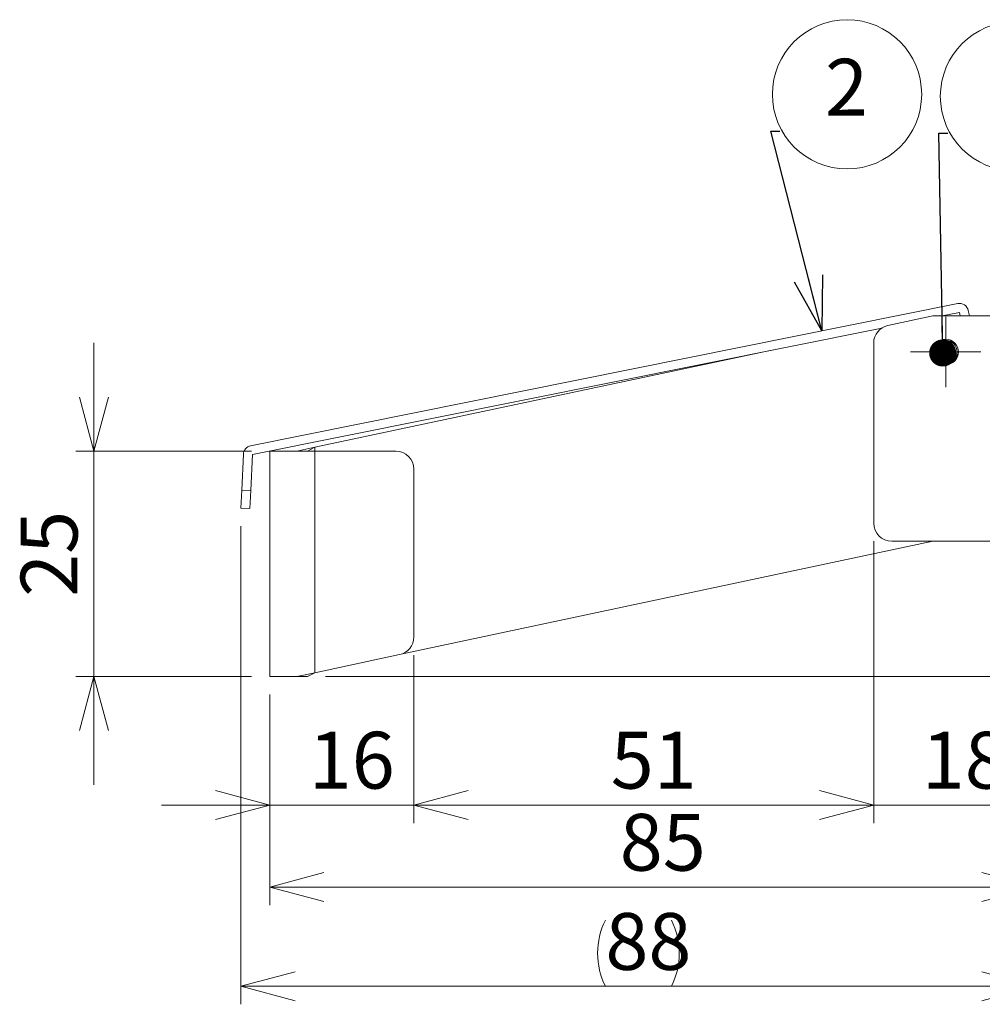
# Model space of a CAD drawing. Units: millimetres. Extents: x -5 to 220, y -5 to 302.
# Drawn here: x 106 to 160, y 88 to 142 of the extents above; entities that cross this region are included whole.
import ezdxf

# ---------------------------------------------------------------- set-up
doc = ezdxf.new("R2010")
doc.units = ezdxf.units.MM
doc.layers.add('実践', color=7, linetype='Continuous', lineweight=15)
doc.styles.add('SLDTEXTSTYLE0', font='TXT', dxfattribs={"width": 0.7, "bigfont": 'bigfont'})
doc.styles.get("Standard").update_dxf_attribs({"font": 'txt', "bigfont": 'bigfont'})
doc.dimstyles.new('SLDDIMSTYLE0', dxfattribs={"dimtxt": 3.15, "dimasz": 3, "dimexe": 0, "dimexo": 0.0625, "dimgap": 0.7875, "dimtad": 3, "dimlfac": 2, "dimrnd": 1e-09, "dimzin": 12, "dimdsep": 46, "dimtxsty": 'SLDTEXTSTYLE0', "dimblk1": 'OPEN30', "dimblk2": 'OPEN30', "dimsah": 1, "dimcen": 0.09, "dimadec": 0, "dimazin": 3, "dimtfac": 1, "dimtmove": 0, "dimatfit": 0, "dimldrblk": 'OPEN30', "dimfxl": 1, "dimfrac": 2, "dimtolj": 1, "dimtzin": 12, "dimarcsym": 0})
doc.dimstyles.new('SLDDIMSTYLE1', dxfattribs={"dimtxt": 3.15, "dimasz": 3, "dimexe": 0, "dimexo": 0.0625, "dimgap": 0.7875, "dimtad": 3, "dimlfac": 2, "dimrnd": 1e-09, "dimzin": 12, "dimdsep": 46, "dimtxsty": 'SLDTEXTSTYLE0', "dimblk1": 'OPEN30', "dimblk2": 'OPEN30', "dimsah": 1, "dimcen": 0.09, "dimadec": 0, "dimazin": 3, "dimtfac": 1, "dimtofl": 0, "dimtmove": 0, "dimatfit": 3, "dimldrblk": 'OPEN30', "dimfxl": 1, "dimfrac": 2, "dimtolj": 1, "dimtzin": 12, "dimarcsym": 0})
doc.dimstyles.new('SLDDIMSTYLE2', dxfattribs={"dimtxt": 3.15, "dimasz": 3, "dimexe": 0, "dimexo": 0.0625, "dimgap": 0.7875, "dimtad": 3, "dimdec": 0, "dimlfac": 2, "dimrnd": 1e-09, "dimzin": 12, "dimdsep": 46, "dimtxsty": 'SLDTEXTSTYLE0', "dimblk1": 'OPEN30', "dimblk2": 'OPEN30', "dimsah": 1, "dimcen": 0.09, "dimadec": 0, "dimazin": 3, "dimtfac": 1, "dimtdec": 0, "dimtofl": 0, "dimtmove": 0, "dimatfit": 3, "dimldrblk": 'OPEN30', "dimfxl": 1, "dimfrac": 2, "dimtolj": 1, "dimtzin": 12, "dimarcsym": 0})
doc.dimstyles.new('SLDDIMSTYLE3', dxfattribs={"dimtxt": 0.18, "dimasz": 3, "dimexe": 0, "dimexo": 0.0625, "dimgap": 0, "dimtad": 0, "dimtih": 1, "dimtoh": 1, "dimdec": 0, "dimrnd": 1e-09, "dimzin": 0, "dimdsep": 46, "dimtxsty": 'Standard', "dimblk1": 'OPEN30', "dimblk2": 'OPEN30', "dimsah": 1, "dimcen": 0.09, "dimadec": 0, "dimazin": 0, "dimtfac": 3, "dimtdec": 0, "dimtofl": 0, "dimtmove": 0, "dimatfit": 3, "dimldrblk": 'OPEN30', "dimfxl": 1, "dimfrac": 2, "dimtolj": 1, "dimtzin": 0, "dimarcsym": 0})
doc.dimstyles.new('SLDDIMSTYLE4', dxfattribs={"dimtxt": 0.18, "dimasz": 1.5, "dimexe": 0, "dimexo": 0.0625, "dimgap": 0, "dimtad": 0, "dimtih": 1, "dimtoh": 1, "dimdec": 0, "dimrnd": 1e-09, "dimzin": 0, "dimdsep": 46, "dimtxsty": 'Standard', "dimblk1": 'DOT', "dimblk2": 'DOT', "dimsah": 1, "dimcen": 0.09, "dimadec": 0, "dimazin": 0, "dimtfac": 1.5, "dimtdec": 0, "dimtofl": 0, "dimtmove": 0, "dimatfit": 3, "dimldrblk": 'DOT', "dimfxl": 1, "dimfrac": 2, "dimtolj": 1, "dimtzin": 0, "dimarcsym": 0})

# ---------------------------------------------------------------- blocks, each defined once
blk = doc.blocks.new('_OPEN30')
at = {"color": 0, "linetype": 'ByBlock', "lineweight": -2}
for p, q in [((-1, 0.267949), (0, 0)), ((0, 0), (-1, -0.267949)), ((0, 0), (-1, 0))]:
    blk.add_line(p, q, dxfattribs=at)
blk = doc.blocks.new('_D_4')
at = {"layer": '実践'}
for p, q in [((110.582, 118.397), (110.582, 124.397)), ((119.331, 118.397), (109.582, 118.397)), ((110.582, 118.397), (110.582, 105.897)), ((119.331, 105.897), (109.582, 105.897)), ((110.582, 105.897), (110.582, 99.897))]:
    blk.add_line(p, q, dxfattribs=at)
at = {"layer": '実践', "xscale": 3, "yscale": 3}
for p, rotation in [((110.582, 118.397, 4.949), 270), ((110.582, 105.897, 4.949), 90)]:
    blk.add_blockref('_OPEN30', p, dxfattribs=dict(at, rotation=rotation))
at = {"layer": '実践', "insert": (106.522, 110.314), "char_height": 3.15, "attachment_point": 1, "rotation": 90, "style": 'SLDTEXTSTYLE0'}
blk.add_mtext('25', dxfattribs=at)
blk = doc.blocks.new('_D_7')
at = {"layer": '実践'}
for p, q in [((163.831, 125.897), (196.706, 125.897)), ((195.706, 125.897), (195.706, 105.897)), ((123.431, 105.897), (196.706, 105.897))]:
    blk.add_line(p, q, dxfattribs=at)
at = {"layer": '実践', "xscale": 3, "yscale": 3}
for p, rotation in [((195.706, 125.897, 4.949), 90), ((195.706, 105.897, 4.949), 270)]:
    blk.add_blockref('_OPEN30', p, dxfattribs=dict(at, rotation=rotation))
at = {"layer": '実践', "insert": (191.645, 114.064), "char_height": 3.15, "attachment_point": 1, "rotation": 90, "style": 'SLDTEXTSTYLE0'}
blk.add_mtext('40', dxfattribs=at)
blk = doc.blocks.new('_D_8')
at = {"layer": '実践'}
for p, q in [((128.331, 107.088), (128.331, 97.77)), ((120.331, 104.897), (120.331, 97.77)), ((120.331, 98.77), (114.331, 98.77)), ((120.331, 98.77), (128.331, 98.77)), ((128.331, 98.77), (134.331, 98.77))]:
    blk.add_line(p, q, dxfattribs=at)
at = {"layer": '実践', "xscale": 3, "yscale": 3}
blk.add_blockref('_OPEN30', (120.331, 98.77, 4.949), dxfattribs=at)
at = {"layer": '実践', "xscale": 3, "yscale": 3, "rotation": 180}
blk.add_blockref('_OPEN30', (128.331, 98.77, 4.949), dxfattribs=at)
at = {"layer": '実践', "insert": (122.497, 102.83), "char_height": 3.15, "attachment_point": 1, "style": 'SLDTEXTSTYLE0'}
blk.add_mtext('16', dxfattribs=at)
blk = doc.blocks.new('_D_9')
at = {"layer": '実践'}
for p, q in [((153.831, 113.397), (153.831, 97.77)), ((128.331, 107.088), (128.331, 97.77)), ((128.331, 98.77), (153.831, 98.77))]:
    blk.add_line(p, q, dxfattribs=at)
at = {"layer": '実践', "xscale": 3, "yscale": 3, "rotation": 180}
blk.add_blockref('_OPEN30', (128.331, 98.77, 4.949), dxfattribs=at)
at = {"layer": '実践', "xscale": 3, "yscale": 3}
blk.add_blockref('_OPEN30', (153.831, 98.77, 4.949), dxfattribs=at)
at = {"layer": '実践', "insert": (139.247, 102.83), "char_height": 3.15, "attachment_point": 1, "style": 'SLDTEXTSTYLE0'}
blk.add_mtext('51', dxfattribs=at)
blk = doc.blocks.new('_D_10')
at = {"layer": '実践'}
for p, q in [((153.831, 113.397), (153.831, 97.77)), ((162.831, 112.397), (162.831, 97.77)), ((153.831, 98.77), (147.831, 98.77)), ((153.831, 98.77), (162.831, 98.77)), ((162.831, 98.77), (168.831, 98.77))]:
    blk.add_line(p, q, dxfattribs=at)
at = {"layer": '実践', "xscale": 3, "yscale": 3}
blk.add_blockref('_OPEN30', (153.831, 98.77, 4.949), dxfattribs=at)
at = {"layer": '実践', "xscale": 3, "yscale": 3, "rotation": 180}
blk.add_blockref('_OPEN30', (162.831, 98.77, 4.949), dxfattribs=at)
at = {"layer": '実践', "insert": (156.497, 102.83), "char_height": 3.15, "attachment_point": 1, "style": 'SLDTEXTSTYLE0'}
blk.add_mtext('18', dxfattribs=at)
blk = doc.blocks.new('_D_11')
at = {"layer": '実践'}
for p, q in [((162.831, 112.397), (162.831, 93.219)), ((120.331, 104.897), (120.331, 93.219)), ((120.331, 94.219), (162.831, 94.219))]:
    blk.add_line(p, q, dxfattribs=at)
at = {"layer": '実践', "xscale": 3, "yscale": 3, "rotation": 180}
blk.add_blockref('_OPEN30', (120.331, 94.219, 4.949), dxfattribs=at)
at = {"layer": '実践', "xscale": 3, "yscale": 3}
blk.add_blockref('_OPEN30', (162.831, 94.219, 4.949), dxfattribs=at)
at = {"layer": '実践', "insert": (139.747, 98.279), "char_height": 3.15, "attachment_point": 1, "style": 'SLDTEXTSTYLE0'}
blk.add_mtext('85', dxfattribs=at)
blk = doc.blocks.new('_D_12')
at = {"layer": '実践'}
for p, q in [((118.736, 114.23), (118.736, 87.717)), ((162.831, 112.397), (162.831, 87.717)), ((118.736, 88.717), (162.831, 88.717))]:
    blk.add_line(p, q, dxfattribs=at)
for centre, start, end in [((142.616, 90.55), 153.4349, 206.5651), ((138.95, 90.55), 333.4349, 26.5651)]:
    blk.add_arc(centre, 4.099, start, end, dxfattribs=at)
at = {"layer": '実践', "xscale": 3, "yscale": 3, "rotation": 180}
blk.add_blockref('_OPEN30', (118.736, 88.717, 4.949), dxfattribs=at)
at = {"layer": '実践', "xscale": 3, "yscale": 3}
blk.add_blockref('_OPEN30', (162.831, 88.717, 4.949), dxfattribs=at)
at = {"layer": '実践', "insert": (138.95, 92.778), "char_height": 3.15, "attachment_point": 1, "style": 'SLDTEXTSTYLE0'}
blk.add_mtext('88', dxfattribs=at)
blk = doc.blocks.new('SW_NOTE_4')
at = {"layer": '実践', "color": 0}
blk.add_circle((3.724, 2.039), 4.139, dxfattribs=at)
at = {"layer": '実践', "color": 0, "insert": (3.693, 4.009), "char_height": 3.15, "attachment_point": 2, "style": 'SLDTEXTSTYLE0'}
blk.add_mtext('3', dxfattribs=at)
blk = doc.blocks.new('_DOT')
at = {"color": 0, "linetype": 'ByBlock', "lineweight": -2}
blk.add_line((-0.5, 0), (-1, 0), dxfattribs=at)
at = {"color": 0, "linetype": 'ByBlock', "const_width": 0.5}
blk.add_lwpolyline([(-0.25, 0, 1), (0.25, 0, 1)], format="xyb", close=True, dxfattribs=at)
blk = doc.blocks.new('SW_NOTE_5')
at = {"layer": '実践', "color": 0}
blk.add_circle((3.724, 2.039), 4.139, dxfattribs=at)
at = {"layer": '実践', "color": 0, "insert": (3.693, 4.009), "char_height": 3.15, "attachment_point": 2, "style": 'SLDTEXTSTYLE0'}
blk.add_mtext('2', dxfattribs=at)
blk = doc.blocks.new('SW_CENTERMARKSYMBOL_0')
at = {"layer": '実践', "color": 0}
for p, q in [((0, 1.25), (0, 1.95)), ((0, 0), (0, 1.25)), ((-1.25, 0), (-1.95, 0)), ((0, 0), (-1.25, 0)), ((0, 0), (0, -1.25)), ((0, 0), (1.25, 0)), ((1.25, 0), (1.95, 0)), ((0, -1.25), (0, -1.95))]:
    blk.add_line(p, q, dxfattribs=at)

msp = doc.modelspace()

# ---------------------------------------------------------------- linework, layer by layer
at = {"color": 7, "linetype": 'Continuous', "lineweight": 15}
for p, q in [((158.4897, 126.5794), (119.2745, 118.6945)), ((159.1369, 125.8968), (159.0784, 126.1878)), ((157.1153, 125.8968), (154.6226, 125.367)), ((157.1153, 125.8968), (160.3305, 125.8968)), ((158.5882, 126.0892), (157.6315, 125.8968)), ((158.6269, 125.8968), (158.5882, 126.0892)), ((154.2785, 125.2226), (119.3731, 118.2043)), ((157.5476, 124.4541), (157.5137, 124.521)), ((148.0815, 123.9766), (122.8305, 118.6094)), ((153.8305, 124.3889), (153.8305, 114.3968)), ((157.1651, 124.1141), (157.2364, 124.0908)), ((157.5363, 124.4764), (157.5584, 124.4871)), ((158.2859, 124.4284), (158.2371, 124.3715)), ((157.4239, 123.4222), (157.3751, 123.3652)), ((158.4449, 123.782), (158.5186, 123.7682)), ((158.0632, 123.2366), (158.0383, 123.3074)), ((122.8305, 118.6094), (121.8305, 118.3968)), ((122.8305, 118.6094), (122.4305, 118.3968)), ((118.8736, 118.2273), (118.7818, 116.2294)), ((119.3731, 118.2043), (119.2813, 116.2064)), ((120.3305, 105.8968), (120.3305, 118.3968)), ((120.3305, 118.3968), (122.8305, 118.3968)), ((122.8305, 118.3968), (122.8305, 106.1094)), ((127.3305, 118.3968), (122.8305, 118.3968)), ((128.3305, 117.3968), (128.3305, 108.0882)), ((118.7359, 115.2304), (118.7818, 116.2294)), ((118.7818, 116.2294), (119.2813, 116.2064)), ((119.2813, 116.2064), (119.2354, 115.2075)), ((119.2354, 115.2075), (118.7359, 115.2304)), ((127.5384, 107.1101), (157.1153, 113.3968)), ((154.8305, 113.3968), (160.3305, 113.3968)), ((122.8305, 106.1094), (127.5384, 107.1101)), ((122.8305, 106.1094), (121.8305, 105.8968)), ((122.8305, 106.1094), (122.4305, 105.8968)), ((121.8305, 105.8968), (120.3305, 105.8968)), ((122.4305, 105.8968), (121.8305, 105.8968))]:
    msp.add_line(p, q, dxfattribs=at)
at = {"color": 8, "linetype": 'Continuous', "lineweight": 15}
msp.add_line((122.8305, 118.3968), (122.8305, 118.6094), dxfattribs=at)
at = {"color": 7, "linetype": 'Continuous', "lineweight": 15}
for radius in [0.7, 0.625]:
    msp.add_circle((157.8305, 123.8968), radius, dxfattribs=at)
for centre, radius, start, end in [((158.5882, 126.0892), 0.5, 11.36873, 101.36873), ((154.8305, 124.3889), 1, 102, 180), ((157.8305, 123.8968), 0.65, 49.41555, 114.75398), ((157.8305, 123.8968), 0.65, 161.91555, 229.41555), ((157.8305, 123.8968), 0.65, 289.41555, 349.41555), ((119.3731, 118.2043), 0.5, 101.36873, 177.36873), ((127.3305, 117.3968), 1, 0, 90), ((154.8305, 114.3968), 1, 180, 270), ((127.3305, 108.0882), 1, 282, 0)]:
    msp.add_arc(centre, radius, start, end, dxfattribs=at)

# ---------------------------------------------------------------- block references
at = {"layer": '実践'}
for name, p in [('SW_NOTE_5', (148.6309, 136.1446)), ('SW_NOTE_4', (157.9409, 136.035)), ('SW_CENTERMARKSYMBOL_0', (157.8305, 123.8968))]:
    msp.add_blockref(name, p, dxfattribs=at)

# ---------------------------------------------------------------- dimensions: what is measured, and where the dimension line sits
for base, p1, p2, dimstyle, picture, middle in [((195.7058, 105.8968), (162.8305, 125.8968), (122.4305, 105.8968), 'SLDDIMSTYLE1', '_D_7', (195.7058, 115.8968)), ((110.5823, 105.8968), (120.3305, 118.3968), (120.3305, 105.8968), 'SLDDIMSTYLE0', '_D_4', (110.5823, 112.1468))]:
    dim = msp.add_linear_dim(base=base, p1=p1, p2=p2, angle=90, dimstyle=dimstyle, dxfattribs=at)
    dim.commit()
    dim.dimension.update_dxf_attribs({"geometry": picture, "text_midpoint": middle, "dimtype": 160})
dim = msp.add_linear_dim(base=(162.8305, 88.7173), p1=(118.7359, 115.2304), p2=(162.8305, 113.3968), text='(<>)', dimstyle='SLDDIMSTYLE2', dxfattribs=at)
dim.commit()
dim.dimension.update_dxf_attribs({"geometry": '_D_12', "text_midpoint": (140.7832, 88.7173), "dimtype": 160})
for base, p1, p2, dimstyle, picture, middle in [((153.8305, 98.7696), (128.3305, 108.0882), (153.8305, 114.3968), 'SLDDIMSTYLE1', '_D_9', (141.0805, 98.7696)), ((162.8305, 98.7696), (153.8305, 114.3968), (162.8305, 113.3968), 'SLDDIMSTYLE0', '_D_10', (158.3305, 98.7696)), ((162.8305, 94.2188), (120.3305, 105.8968), (162.8305, 113.3968), 'SLDDIMSTYLE1', '_D_11', (141.5805, 94.2188)), ((128.3305, 98.7696), (120.3305, 105.8968), (128.3305, 108.0882), 'SLDDIMSTYLE0', '_D_8', (124.3305, 98.7696))]:
    dim = msp.add_linear_dim(base=base, p1=p1, p2=p2, dimstyle=dimstyle, dxfattribs=at)
    dim.commit()
    dim.dimension.update_dxf_attribs({"geometry": picture, "text_midpoint": middle, "dimtype": 160})

# ---------------------------------------------------------------- leaders
for points, dimstyle in [([(150.947, 125.0628), (148.1309, 136.1446), (148.6309, 136.1446)], 'SLDDIMSTYLE3'), ([(157.6566, 123.839), (157.4409, 136.035), (157.9409, 136.035)], 'SLDDIMSTYLE4')]:
    msp.add_leader(points, dimstyle=dimstyle, dxfattribs=at)

doc.saveas('drawing.dxf')
